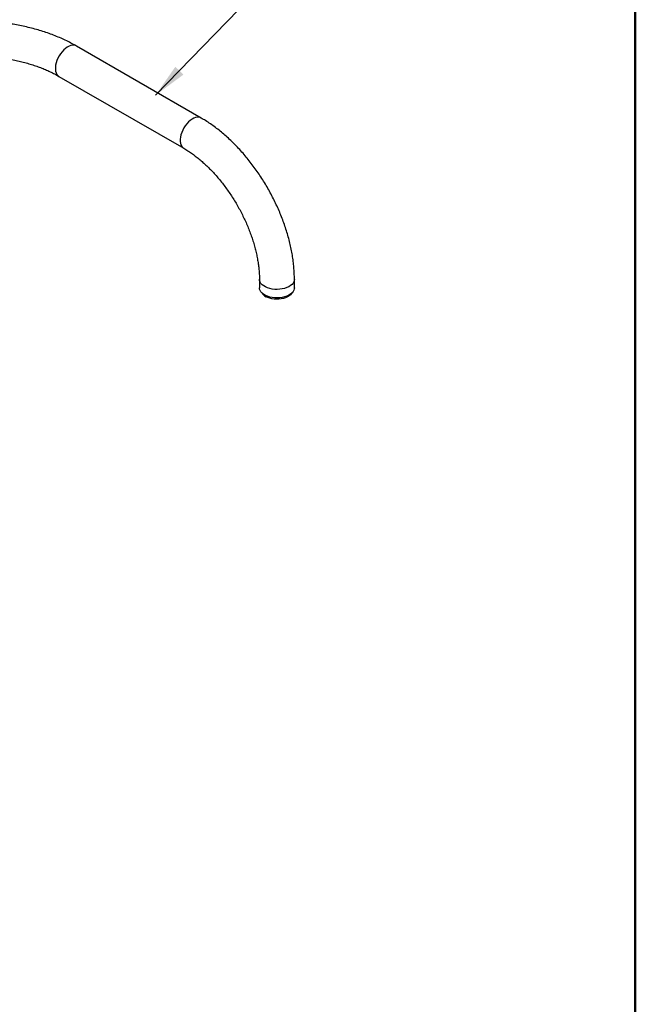
# Model space of a CAD drawing. Units: millimetres. Extents: x 8 to 412, y 7 to 292.
# Drawn here: x 353 to 412, y 149 to 244 of the extents above; entities that cross this region are included whole.
import ezdxf

# ---------------------------------------------------------------- set-up
doc = ezdxf.new("R2010")
doc.units = ezdxf.units.MM
doc.layers.add('FIGUURLIJN', color=179, linetype='Continuous', lineweight=25)
doc.dimstyles.new('SLDDIMSTYLE5', dxfattribs={"dimtxt": 0.18, "dimasz": 3.302, "dimexe": 0, "dimexo": 0.0625, "dimgap": 0, "dimtad": 0, "dimtih": 1, "dimtoh": 1, "dimdec": 0, "dimrnd": 1e-09, "dimzin": 0, "dimdsep": 46, "dimtxsty": 'Standard', "dimsah": 1, "dimcen": 0.09, "dimadec": 0, "dimazin": 0, "dimtfac": 3.302, "dimtdec": 0, "dimtofl": 0, "dimtmove": 0, "dimatfit": 3, "dimfxl": 0, "dimfrac": 2, "dimtolj": 1, "dimtzin": 0, "dimarcsym": 0})

msp = doc.modelspace()

# ---------------------------------------------------------------- linework, layer by layer
at = {"color": 7, "linetype": 'Continuous', "lineweight": 50}
msp.add_line((412.22607, 291.74558), (412.22607, 9.68422), dxfattribs=at)
at = {"color": 7, "linetype": 'Continuous', "lineweight": 25}
for p, q in [((370.41062, 234.64159), (358.38981, 241.58106)), ((356.70494, 238.66248), (368.72576, 231.72301)), ((376.01492, 219.09773), (376.01492, 218.28119)), ((379.38492, 218.28119), (379.38492, 219.09773))]:
    msp.add_line(p, q, dxfattribs=at)
at = {"color": 8, "linetype": 'Continuous', "lineweight": 25, "flags": 128}
for points in [[(358.38981, 241.58106), (358.30953, 241.61931), (358.16806, 241.65452), (358.01337, 241.65706), (357.84874, 241.62688), (357.67769, 241.56461), (357.50386, 241.4716), (357.33096, 241.34982), (357.16267, 241.20187), (357.00258, 241.03089), (356.8541, 240.84054), (356.7204, 240.63486), (356.60433, 240.41825), (356.50835, 240.19533), (356.43452, 239.97083), (356.3844, 239.74955), (356.35908, 239.53621), (356.35908, 239.33534), (356.3844, 239.15125), (356.43452, 238.98783), (356.50835, 238.84858), (356.60433, 238.73646), (356.70494, 238.66248)], [(370.41048, 234.64168), (370.33034, 234.67984), (370.18888, 234.71505), (370.03418, 234.71759), (369.86955, 234.68741), (369.6985, 234.62514), (369.52467, 234.53214), (369.35177, 234.41035), (369.18348, 234.2624), (369.0234, 234.09142), (368.87492, 233.90107), (368.74122, 233.69539), (368.62514, 233.47878), (368.52916, 233.25586), (368.45533, 233.03137), (368.40522, 232.81008), (368.37989, 232.59675), (368.37989, 232.39588), (368.40522, 232.21178), (368.45533, 232.04836), (368.52916, 231.90911), (368.62514, 231.797), (368.72531, 231.72326)], [(379.38492, 219.09756), (379.37789, 219.00902), (379.33764, 218.86893), (379.26248, 218.73371), (379.15401, 218.60625), (379.01456, 218.48926), (378.84708, 218.38525), (378.65516, 218.29642), (378.44287, 218.22466), (378.21475, 218.17152), (377.97566, 218.13812), (377.73069, 218.12517), (377.48507, 218.13294), (377.24402, 218.16128), (377.01269, 218.20958), (376.79601, 218.27681), (376.59859, 218.36154), (376.42465, 218.46195), (376.27788, 218.57592), (376.16143, 218.70101), (376.07776, 218.83455), (376.02867, 218.9737), (376.01492, 219.09715)]]:
    msp.add_lwpolyline(points, dxfattribs=at)
at = {"color": 7, "linetype": 'Continuous', "lineweight": 25, "flags": 128}
for points in [[(379.38492, 218.28119), (379.37789, 218.19248), (379.33764, 218.05239), (379.26248, 217.91717), (379.15401, 217.78971), (379.01456, 217.67272), (378.84708, 217.56871), (378.65516, 217.47988), (378.44287, 217.40812), (378.21475, 217.35498), (377.97566, 217.32158), (377.73069, 217.30863), (377.48507, 217.3164), (377.24402, 217.34474), (377.01269, 217.39304), (376.79601, 217.46027), (376.59859, 217.545), (376.42465, 217.64541), (376.27788, 217.75938), (376.16143, 217.88447), (376.07776, 218.01801), (376.02867, 218.15716), (376.01492, 218.28119)], [(379.12032, 217.7579), (379.10166, 217.72797), (379.00372, 217.60806), (378.87522, 217.49818), (378.71917, 217.40092), (378.53923, 217.31855), (378.33963, 217.25299), (378.12502, 217.2058), (377.90045, 217.17807), (377.67118, 217.17046), (377.44259, 217.18314), (377.22002, 217.21581), (377.00871, 217.26771), (376.8136, 217.33763), (376.63926, 217.42392)]]:
    msp.add_lwpolyline(points, dxfattribs=at)
at = {"color": 7, "linetype": 'Continuous', "lineweight": 25}
msp.add_arc((377.09877, 218.27963), 0.97128, 212.4901851, 241.7641955, dxfattribs=at)
for points, knots in [([(358.38981, 241.58106), (358.29886, 241.63275), (358.03796, 241.78102), (357.59112, 242.01335), (357.04406, 242.27246), (356.47865, 242.51436), (355.89652, 242.73904), (355.29889, 242.94609), (354.6871, 243.13531), (354.06246, 243.30642), (353.42629, 243.45926), (352.77991, 243.59363), (352.12463, 243.70937), (351.4618, 243.80633), (350.79275, 243.88444), (350.11883, 243.94356), (349.44139, 243.98364), (348.76179, 244.00462), (348.08139, 244.00649), (347.40155, 243.98926), (346.72365, 243.95291), (346.04906, 243.89753), (345.37911, 243.82317), (344.71515, 243.72991), (344.0585, 243.61791), (343.41047, 243.48724), (342.77237, 243.33809), (342.14549, 243.1706), (341.53109, 242.98497), (340.93044, 242.78139), (340.34483, 242.56005), (339.77538, 242.32128), (339.2238, 242.06499), (338.73869, 241.8177), (338.44408, 241.65112), (338.32017, 241.58106)], [0, 0, 0, 0, 0.016696933, 0.047897644, 0.079073843, 0.110227091, 0.141349462, 0.172436308, 0.203485481, 0.234496903, 0.265472251, 0.296413997, 0.327325136, 0.358210009, 0.389072594, 0.419917485, 0.450749363, 0.481572765, 0.512392996, 0.543214556, 0.574041039, 0.604877338, 0.635728333, 0.666599065, 0.697494412, 0.728419049, 0.759377594, 0.79037427, 0.821412973, 0.852496734, 0.883627903, 0.914807059, 0.946033315, 0.977302839, 1, 1, 1, 1]), ([(340.00503, 238.66248), (340.07425, 238.70182), (340.27603, 238.81649), (340.6281, 238.99942), (341.06775, 239.20704), (341.52891, 239.40336), (342.00995, 239.58766), (342.50964, 239.75911), (343.02659, 239.917), (343.5593, 240.0606), (344.10624, 240.18936), (344.66583, 240.30267), (345.23642, 240.40013), (345.81632, 240.48126), (346.40383, 240.54575), (346.9972, 240.59336), (347.59467, 240.62386), (348.19448, 240.63712), (348.79483, 240.63309), (349.39392, 240.6118), (349.98996, 240.57329), (350.58116, 240.51775), (351.16577, 240.44539), (351.74204, 240.3565), (352.30826, 240.25144), (352.86275, 240.13067), (353.40387, 239.99467), (353.93, 239.84406), (354.43963, 239.67943), (354.93122, 239.50155), (355.40352, 239.31125), (355.85463, 239.10918), (356.29194, 238.8939), (356.56537, 238.74069), (356.70494, 238.66248)], [0, 0, 0, 0, 0.016346613, 0.047650223, 0.079006706, 0.110421667, 0.141899066, 0.173439461, 0.205041576, 0.236702173, 0.268416881, 0.300180944, 0.331988174, 0.363833208, 0.395709473, 0.42761078, 0.459530474, 0.491462471, 0.523399537, 0.555335362, 0.587261208, 0.619170442, 0.651056643, 0.682913524, 0.714734415, 0.746512801, 0.778242573, 0.809917728, 0.841533064, 0.873083749, 0.904566078, 0.935977911, 0.967318851, 1, 1, 1, 1]), ([(379.38492, 219.09773), (379.3842, 219.19767), (379.38215, 219.48383), (379.3597, 219.96354), (379.31017, 220.53845), (379.23642, 221.12019), (379.13931, 221.70727), (379.01918, 222.29836), (378.87655, 222.89211), (378.71191, 223.48723), (378.52581, 224.0824), (378.3188, 224.67635), (378.09144, 225.26778), (377.84436, 225.85544), (377.57816, 226.43805), (377.29348, 227.01434), (376.991, 227.58307), (376.6714, 228.143), (376.33539, 228.69288), (375.98371, 229.23147), (375.61712, 229.75758), (375.23638, 230.27002), (374.84226, 230.76761), (374.43556, 231.24924), (374.01706, 231.71375), (373.58758, 232.16007), (373.14792, 232.5871), (372.6989, 232.99376), (372.24134, 233.379), (371.77611, 233.74191), (371.304, 234.08084), (370.84856, 234.38222), (370.54914, 234.55955), (370.41062, 234.64159)], [0, 0, 0, 0, 0.01777737, 0.05090424, 0.08400153, 0.11707208, 0.15010406, 0.18309196, 0.21603406, 0.24893003, 0.28178294, 0.31459588, 0.34737398, 0.38012251, 0.4128471, 0.44555364, 0.47824912, 0.51093979, 0.54363199, 0.5763304, 0.60904153, 0.64177217, 0.67452831, 0.70731702, 0.74014417, 0.77301616, 0.80593822, 0.83891482, 0.87194974, 0.90504499, 0.93819948, 0.97140968, 1, 1, 1, 1]), ([(368.72576, 231.72301), (368.78904, 231.68587), (368.97354, 231.57758), (369.28239, 231.37934), (369.65195, 231.12057), (370.02278, 230.83762), (370.39331, 230.53158), (370.76209, 230.20314), (371.12766, 229.85323), (371.48858, 229.4829), (371.84344, 229.09324), (372.19088, 228.6855), (372.52958, 228.26101), (372.85825, 227.82112), (373.17571, 227.36731), (373.48076, 226.90109), (373.77234, 226.42407), (374.04939, 225.93786), (374.31097, 225.44416), (374.55617, 224.94471), (374.78419, 224.44125), (374.99429, 223.93558), (375.18584, 223.42949), (375.3583, 222.92479), (375.5112, 222.4233), (375.6442, 221.92684), (375.75703, 221.43723), (375.84955, 220.95627), (375.92174, 220.48573), (375.97373, 220.02731), (376.00501, 219.59062), (376.0144, 219.28384), (376.01484, 219.12451), (376.01492, 219.09773)], [0, 0, 0, 0, 0.01735976, 0.05061445, 0.0839386, 0.11734103, 0.15082577, 0.18439312, 0.21803973, 0.25176046, 0.28554933, 0.31939857, 0.35329972, 0.38724493, 0.42122506, 0.45523169, 0.48925491, 0.52328656, 0.55731634, 0.59133309, 0.62532756, 0.65929107, 0.69321413, 0.72708793, 0.76090397, 0.79465339, 0.82832832, 0.8619225, 0.89542866, 0.9288431, 0.96216526, 0.99364248, 1, 1, 1, 1])]:
    msp.add_open_spline(points, degree=3, knots=knots, dxfattribs=at)

# ---------------------------------------------------------------- leaders
at = {"layer": 'FIGUURLIJN'}
msp.add_leader([(366.00718, 236.83725), (377.59166, 248.77932)], dimstyle='SLDDIMSTYLE5', dxfattribs=at)

doc.saveas('drawing.dxf')
